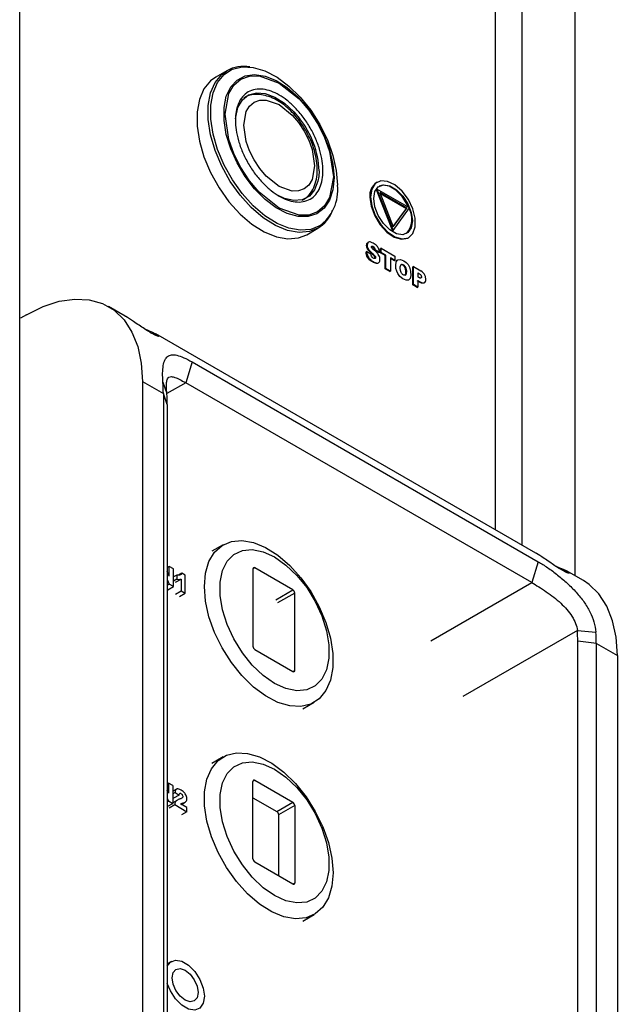
# Model space of a CAD drawing. Units: millimetres. Extents: x 1297 to 3758, y 2302 to 4496.
# Drawn here: x 1729 to 1795, y 2638 to 2747 of the extents above; entities that cross this region are included whole.
import ezdxf

# ---------------------------------------------------------------- set-up
doc = ezdxf.new("R2010")
doc.units = ezdxf.units.MM
doc.header["$LTSCALE"] = 10

msp = doc.modelspace()

# ---------------------------------------------------------------- linework, layer by layer
at = {"color": 7, "linetype": 'Continuous', "lineweight": 25}
for p, q in [((1729.3, 2539.53), (1729.3, 2910.53)), ((1790.34, 2685.55), (1790.34, 2883.27)), ((1781.52, 2878.76), (1781.52, 2690.63)), ((1752.05, 2741.07), (1750.83, 2740.36)), ((1768.48, 2728.02), (1768.55, 2728.06)), ((1768.48, 2728.02), (1770.25, 2723.46)), ((1768.57, 2728.82), (1768.5, 2728.78)), ((1768.55, 2728.06), (1770.32, 2723.5)), ((1772.13, 2725.99), (1768.55, 2728.06)), ((1768.85, 2727.68), (1770.32, 2723.9)), ((1771.82, 2725.96), (1768.85, 2727.68)), ((1768.89, 2727.57), (1771.75, 2725.92)), ((1771.75, 2725.92), (1770.31, 2723.94)), ((1770.32, 2723.5), (1772.13, 2725.99)), ((1770.32, 2723.9), (1771.82, 2725.96)), ((1771.82, 2725.96), (1771.75, 2725.92)), ((1760.83, 2723.04), (1762.05, 2723.75)), ((1770.32, 2723.5), (1770.25, 2723.46)), ((1772, 2722.72), (1772.07, 2722.76)), ((1767.62, 2722.23), (1767.53, 2722.18)), ((1769.02, 2721.58), (1768.95, 2721.54)), ((1768.95, 2721.05), (1768.95, 2721.54)), ((1769.02, 2721.58), (1770.53, 2720.7)), ((1769.02, 2721.09), (1769.02, 2721.58)), ((1767.42, 2721.19), (1767.35, 2721.15)), ((1767.42, 2721.19), (1767.89, 2720.95)), ((1768.29, 2721.33), (1768.36, 2721.37)), ((1768.76, 2721.09), (1768.29, 2721.33)), ((1768.83, 2721.14), (1768.36, 2721.37)), ((1768.76, 2721.09), (1768.83, 2721.14)), ((1768.95, 2721.05), (1769.02, 2721.09)), ((1769.45, 2720.76), (1768.95, 2721.05)), ((1769.52, 2720.8), (1769.02, 2721.09)), ((1769.45, 2720.76), (1769.52, 2720.8)), ((1769.45, 2719.28), (1769.45, 2720.76)), ((1769.52, 2719.32), (1769.52, 2720.8)), ((1770.53, 2720.22), (1770.02, 2720.51)), ((1770.02, 2720.51), (1770.02, 2719.04)), ((1770.46, 2720.18), (1770.02, 2720.43)), ((1770.53, 2720.7), (1770.53, 2720.22)), ((1769.45, 2719.28), (1769.52, 2719.32)), ((1769.95, 2719), (1769.45, 2719.28)), ((1770.02, 2719.04), (1769.52, 2719.32)), ((1770.46, 2720.18), (1770.53, 2720.22)), ((1770.68, 2720.14), (1770.76, 2720.25)), ((1772.55, 2719.54), (1772.48, 2719.5)), ((1772.48, 2717.54), (1772.48, 2719.5)), ((1772.55, 2717.58), (1772.55, 2719.54)), ((1772.55, 2719.54), (1773.37, 2719.06)), ((1769.95, 2719), (1770.02, 2719.04)), ((1773.05, 2718.85), (1773.05, 2718.41)), ((1773.05, 2718.41), (1773.17, 2718.34)), ((1772.48, 2717.54), (1772.55, 2717.58)), ((1772.98, 2717.25), (1772.48, 2717.54)), ((1773.05, 2717.29), (1772.55, 2717.58)), ((1772.98, 2717.25), (1773.05, 2717.29)), ((1773.05, 2718.02), (1773.05, 2717.29)), ((1740.89, 2714.09), (1739.06, 2715.15)), ((1730.06, 2714.26), (1729.37, 2713.86)), ((1785.99, 2688.05), (1744.27, 2712.14)), ((1748.24, 2709.06), (1786.27, 2687.11)), ((1742.78, 2706.91), (1742.78, 2559.48)), ((1785.56, 2684.82), (1747.54, 2706.77)), ((1745.08, 2705.58), (1745.08, 2558.15)), ((1745.51, 2704.4), (1745.51, 2556.98)), ((1751.66, 2688.98), (1750.41, 2688.26)), ((1745.73, 2686.6), (1745.51, 2686.48)), ((1745.73, 2685.52), (1745.51, 2686.04)), ((1745.73, 2685.52), (1745.73, 2686.6)), ((1746.2, 2686.33), (1745.73, 2686.6)), ((1746.2, 2684.37), (1746.2, 2686.33)), ((1747.1, 2685.85), (1746.75, 2685.64)), ((1747.47, 2685.63), (1747.1, 2685.85)), ((1754.92, 2686.32), (1754.92, 2677.82)), ((1759.31, 2684.03), (1755.14, 2686.44)), ((1791.23, 2685.03), (1789.37, 2686.11)), ((1745.51, 2685.16), (1745.73, 2684.64)), ((1745.51, 2684.52), (1745.73, 2684.64)), ((1746.2, 2684.37), (1745.73, 2684.64)), ((1746.55, 2685.64), (1746.2, 2685.44)), ((1746.55, 2685.19), (1746.2, 2684.99)), ((1746.41, 2684.85), (1747.02, 2685.21)), ((1746.55, 2685.64), (1746.55, 2685.19)), ((1747.02, 2685.21), (1747.02, 2683.9)), ((1747.47, 2683.64), (1747.47, 2685.63)), ((1745.59, 2684.02), (1746.2, 2684.37)), ((1746.41, 2683.55), (1747.02, 2683.9)), ((1746.86, 2683.29), (1747.47, 2683.64)), ((1747.02, 2683.9), (1747.47, 2683.64)), ((1759.52, 2675.17), (1759.52, 2683.66)), ((1790.61, 2530.94), (1790.61, 2678.37)), ((1792.66, 2530.69), (1792.66, 2678.12)), ((1755.14, 2677.46), (1759.31, 2675.05)), ((1794.96, 2676.79), (1794.96, 2529.37)), ((1760.41, 2670.94), (1761.66, 2671.66)), ((1751.66, 2665.65), (1750.41, 2664.93)), ((1754.92, 2654.47), (1754.92, 2662.96)), ((1755.14, 2663.09), (1759.31, 2660.68)), ((1745.64, 2662.78), (1745.51, 2662.7)), ((1745.64, 2661.69), (1745.51, 2661.99)), ((1745.64, 2662.78), (1745.64, 2661.69)), ((1746.11, 2662.51), (1745.64, 2662.78)), ((1746.11, 2662.51), (1746.11, 2660.55)), ((1746.52, 2662.12), (1746.11, 2661.88)), ((1745.51, 2661.11), (1745.64, 2660.82)), ((1745.51, 2660.74), (1745.64, 2660.82)), ((1745.64, 2660.82), (1746.11, 2660.55)), ((1746.37, 2661.76), (1746.11, 2661.62)), ((1746.64, 2660.92), (1746.11, 2660.62)), ((1746.81, 2661.46), (1746.2, 2661.11)), ((1746.37, 2661.76), (1746.81, 2661.46)), ((1754.92, 2661.17), (1757.54, 2659.66)), ((1745.51, 2660.2), (1746.11, 2660.55)), ((1745.72, 2660.06), (1746.33, 2660.42)), ((1746.33, 2660.42), (1747.67, 2659.64)), ((1747.67, 2660.09), (1746.98, 2660.49)), ((1747.05, 2660.44), (1747.46, 2660.68)), ((1747.67, 2659.64), (1747.67, 2660.09)), ((1759.52, 2660.31), (1759.52, 2651.82)), ((1747.67, 2659.64), (1747.06, 2659.29)), ((1757.75, 2659.29), (1757.75, 2652.59)), ((1759.31, 2651.69), (1755.14, 2654.1)), ((1760.41, 2647.61), (1761.66, 2648.33)), ((1745.97, 2643.17), (1745.51, 2642.91))]:
    msp.add_line(p, q, dxfattribs=at)
at = {"color": 30, "linetype": 'Continuous', "lineweight": 25}
for p, q in [((1784.48, 2879.52), (1784.48, 2688.93)), ((1762.19, 2730.07), (1762.16, 2729.43)), ((1771.69, 2719.48), (1771.62, 2719.44)), ((1748.24, 2709.06), (1747.54, 2706.77)), ((1742.78, 2706.91), (1745.08, 2705.58)), ((1745.04, 2706.84), (1745.47, 2705.58)), ((1747.54, 2706.77), (1745.47, 2705.58)), ((1745.51, 2704.4), (1745.08, 2705.58)), ((1786.27, 2687.11), (1785.56, 2684.82)), ((1755.14, 2686.44), (1754.92, 2686.32)), ((1774.47, 2678.41), (1785.56, 2684.82)), ((1757.43, 2682.94), (1759.31, 2684.03)), ((1759.52, 2683.66), (1757.64, 2682.58)), ((1790.57, 2679.54), (1778, 2672.29)), ((1790.57, 2679.54), (1792.61, 2679.37)), ((1792.66, 2678.12), (1790.61, 2678.37)), ((1792.66, 2678.12), (1794.96, 2676.79)), ((1759.31, 2675.05), (1759.52, 2675.17)), ((1755.14, 2663.09), (1754.92, 2662.96)), ((1757.54, 2659.66), (1759.31, 2660.68)), ((1759.52, 2660.31), (1757.75, 2659.29)), ((1759.31, 2651.69), (1759.52, 2651.82))]:
    msp.add_line(p, q, dxfattribs=at)
at = {"color": 30, "linetype": 'Continuous', "lineweight": 25, "flags": 128}
for points in [[(1762.05, 2723.75), (1761.15, 2723.39), (1759.99, 2723.29), (1758.72, 2723.51), (1757.39, 2724.06), (1756.05, 2724.91), (1754.74, 2726.03), (1753.52, 2727.38), (1752.42, 2728.91), (1751.49, 2730.57), (1750.77, 2732.3), (1750.27, 2734.03), (1750.01, 2735.7), (1750.01, 2737.25), (1750.27, 2738.63), (1750.77, 2739.78), (1751.49, 2740.67), (1752.05, 2741.07)], [(1762.17, 2723.99), (1761.28, 2723.63), (1760.13, 2723.53), (1758.88, 2723.75), (1757.57, 2724.29), (1756.24, 2725.12), (1754.95, 2726.23), (1753.75, 2727.56), (1752.67, 2729.07), (1751.76, 2730.7), (1751.04, 2732.4), (1750.55, 2734.11), (1750.3, 2735.75), (1750.3, 2737.28), (1750.55, 2738.64), (1751.04, 2739.78), (1751.76, 2740.65), (1752.58, 2741.19)], [(1763.84, 2729.33), (1763.71, 2727.99), (1763.35, 2726.85), (1762.75, 2725.96), (1761.95, 2725.35), (1760.98, 2725.04), (1759.88, 2725.05), (1758.7, 2725.38), (1757.47, 2726.02), (1756.26, 2726.93), (1755.11, 2728.09), (1754.07, 2729.44), (1753.18, 2730.93), (1752.48, 2732.49), (1752, 2734.07), (1751.75, 2735.6), (1751.75, 2737.02), (1752, 2738.26), (1752.48, 2739.29), (1753.18, 2740.04), (1754.07, 2740.51), (1755.11, 2740.65), (1756.26, 2740.48), (1757.47, 2740), (1758.7, 2739.22), (1759.88, 2738.18), (1760.98, 2736.92), (1761.95, 2735.49), (1762.75, 2733.96), (1763.35, 2732.37), (1763.71, 2730.81), (1763.84, 2729.33)], [(1763.76, 2729.41), (1763.34, 2727.12), (1762.79, 2726.21), (1762.02, 2725.56), (1761.07, 2725.21), (1760, 2725.19), (1757.81, 2725.97), (1755.62, 2727.72), (1754.55, 2728.97), (1753.6, 2730.42), (1752.83, 2731.96), (1752.27, 2733.51), (1751.86, 2736.28), (1752.27, 2738.57), (1752.83, 2739.48), (1753.6, 2740.14), (1754.55, 2740.48), (1755.62, 2740.5), (1757.81, 2739.72), (1760, 2737.97), (1761.07, 2736.72), (1762.02, 2735.28), (1762.79, 2733.73), (1763.34, 2732.18), (1763.76, 2729.41)], [(1761.7, 2730.6), (1761.42, 2729.11), (1761.06, 2728.51), (1760.56, 2728.08), (1759.94, 2727.86), (1759.24, 2727.85), (1757.81, 2728.36), (1756.38, 2729.5), (1755.68, 2730.32), (1755.06, 2731.26), (1754.55, 2732.27), (1754.19, 2733.28), (1753.92, 2735.09), (1754.19, 2736.59), (1754.55, 2737.18), (1755.06, 2737.61), (1755.68, 2737.83), (1756.38, 2737.85), (1757.81, 2737.34), (1759.24, 2736.2), (1759.94, 2735.38), (1760.56, 2734.44), (1761.06, 2733.43), (1761.42, 2732.41), (1761.7, 2730.6)]]:
    msp.add_lwpolyline(points, dxfattribs=at)
at = {"color": 7, "linetype": 'Continuous', "lineweight": 25, "flags": 128}
for points in [[(1752.58, 2741.19), (1752.67, 2741.23), (1753.75, 2741.5), (1754.95, 2741.44), (1756.24, 2741.05), (1757.57, 2740.36), (1758.88, 2739.39), (1760.13, 2738.16), (1761.28, 2736.74), (1762.28, 2735.16), (1763.1, 2733.48), (1763.7, 2731.77), (1764.08, 2730.09), (1764.2, 2728.49)], [(1750.83, 2740.36), (1750.27, 2739.96), (1749.54, 2739.07), (1749.04, 2737.92), (1748.79, 2736.54), (1748.79, 2734.99), (1749.04, 2733.32), (1749.54, 2731.59), (1750.27, 2729.87), (1751.2, 2728.21), (1752.29, 2726.67), (1753.52, 2725.32), (1754.82, 2724.2), (1756.17, 2723.35), (1757.5, 2722.81), (1758.77, 2722.58), (1759.93, 2722.69), (1760.83, 2723.04)], [(1753.02, 2735.8), (1753.03, 2735.98), (1753.28, 2737.03), (1753.76, 2737.86), (1754.44, 2738.41), (1755.3, 2738.65), (1756.28, 2738.57), (1757.33, 2738.18), (1758.39, 2737.49), (1759.42, 2736.55), (1760.04, 2735.81)], [(1762.16, 2729.43), (1762.07, 2728.92), (1761.7, 2727.97), (1761.12, 2727.28), (1760.34, 2726.88), (1759.42, 2726.8), (1758.39, 2727.04), (1757.64, 2727.39)], [(1767.84, 2727.22), (1767.98, 2726.21), (1768.37, 2725.16), (1768.97, 2724.18), (1769.71, 2723.37), (1770.52, 2722.82), (1771.31, 2722.6), (1772, 2722.72), (1772.5, 2723.17), (1772.76, 2723.91), (1772.76, 2724.85), (1772.5, 2725.89), (1772, 2726.92), (1771.31, 2727.83), (1770.52, 2728.52), (1769.71, 2728.91), (1768.97, 2728.96), (1768.37, 2728.67), (1767.98, 2728.07), (1767.84, 2727.22)], [(1768.2, 2727.01), (1768.33, 2727.78), (1768.69, 2728.3), (1769.26, 2728.52), (1769.95, 2728.41), (1770.69, 2727.99), (1771.38, 2727.3), (1771.94, 2726.43), (1772.31, 2725.48), (1772.44, 2724.56), (1772.31, 2723.8), (1771.94, 2723.28), (1771.38, 2723.05), (1770.69, 2723.16), (1769.95, 2723.59), (1769.26, 2724.28), (1768.69, 2725.15), (1768.33, 2726.1), (1768.2, 2727.01)], [(1772.03, 2726.04), (1771.87, 2726.38), (1771.31, 2727.26), (1770.62, 2727.95), (1769.88, 2728.37), (1769.19, 2728.48), (1768.78, 2728.37)], [(1767.77, 2727.18), (1767.91, 2726.17), (1768.3, 2725.12), (1768.9, 2724.14), (1769.64, 2723.33), (1770.45, 2722.78), (1771.24, 2722.56), (1771.93, 2722.68), (1772, 2722.72)], [(1770.83, 2720.29), (1771.12, 2720.34), (1771.5, 2720.17), (1771.75, 2719.98), (1771.96, 2719.76), (1772.11, 2719.49), (1772.25, 2719.05), (1772.28, 2718.57), (1772.19, 2718.23), (1772.02, 2718.06), (1771.75, 2718.05), (1771.4, 2718.21), (1771.08, 2718.47), (1770.84, 2718.79), (1770.72, 2719.05), (1770.64, 2719.34), (1770.61, 2719.65), (1770.67, 2720.06), (1770.83, 2720.29)], [(1730.06, 2714.26), (1731.87, 2715.16), (1733.64, 2715.73), (1735.34, 2715.98), (1736.94, 2715.9), (1738.39, 2715.48), (1739.68, 2714.74), (1740.76, 2713.69), (1741.63, 2712.35), (1742.27, 2710.75), (1742.66, 2708.93), (1742.78, 2706.91)], [(1749.59, 2684.4), (1749.71, 2685.87), (1750.09, 2687.14), (1750.71, 2688.17), (1751.54, 2688.91), (1752.55, 2689.34), (1753.72, 2689.44), (1754.99, 2689.22), (1756.32, 2688.67), (1757.66, 2687.82), (1758.97, 2686.7), (1760.19, 2685.35), (1761.29, 2683.82), (1762.21, 2682.16), (1762.94, 2680.43), (1763.44, 2678.7), (1763.7, 2677.03), (1763.7, 2675.48), (1763.44, 2674.1), (1762.94, 2672.95), (1762.21, 2672.06), (1761.29, 2671.47), (1760.19, 2671.21), (1758.97, 2671.27), (1757.66, 2671.65), (1756.32, 2672.36), (1754.99, 2673.34), (1753.72, 2674.59), (1752.55, 2676.03), (1751.54, 2677.64), (1750.71, 2679.34), (1750.09, 2681.07), (1749.71, 2682.78), (1749.59, 2684.4)], [(1757.29, 2687.63), (1758.54, 2686.75), (1759.74, 2685.61), (1760.83, 2684.26), (1761.76, 2682.75), (1762.5, 2681.15), (1763.01, 2679.53), (1763.27, 2677.96), (1763.27, 2676.51), (1763.01, 2675.24), (1762.5, 2674.21), (1761.76, 2673.46), (1760.83, 2673.03), (1759.74, 2672.93), (1758.54, 2673.17), (1757.29, 2673.74), (1756.04, 2674.62), (1754.85, 2675.76), (1753.76, 2677.11), (1752.83, 2678.62), (1752.09, 2680.22), (1751.58, 2681.84), (1751.32, 2683.41), (1751.32, 2684.86), (1751.58, 2686.13), (1752.09, 2687.16), (1752.83, 2687.91), (1753.76, 2688.34), (1754.85, 2688.44), (1756.04, 2688.2), (1757.29, 2687.63)], [(1794.96, 2676.79), (1794.83, 2678.81), (1794.44, 2680.63), (1793.8, 2682.23), (1792.93, 2683.57), (1791.85, 2684.62), (1791.23, 2685.03)], [(1763.73, 2652.91), (1763.6, 2651.44), (1763.22, 2650.17), (1762.61, 2649.15), (1761.77, 2648.4), (1760.76, 2647.97), (1759.59, 2647.87), (1758.32, 2648.1), (1756.99, 2648.64), (1755.65, 2649.49), (1754.34, 2650.61), (1753.12, 2651.96), (1752.03, 2653.5), (1751.1, 2655.15), (1750.37, 2656.88), (1749.87, 2658.61), (1749.62, 2660.28), (1749.62, 2661.83), (1749.87, 2663.21), (1750.37, 2664.36), (1751.1, 2665.25), (1752.03, 2665.84), (1753.12, 2666.11), (1754.34, 2666.05), (1755.65, 2665.66), (1756.99, 2664.96), (1758.32, 2663.97), (1759.59, 2662.73), (1760.76, 2661.28), (1761.77, 2659.67), (1762.61, 2657.97), (1763.22, 2656.24), (1763.6, 2654.53), (1763.73, 2652.91)], [(1757.29, 2664.3), (1758.54, 2663.43), (1759.74, 2662.29), (1760.83, 2660.94), (1761.76, 2659.43), (1762.5, 2657.83), (1763.01, 2656.21), (1763.27, 2654.64), (1763.27, 2653.18), (1763.01, 2651.92), (1762.5, 2650.89), (1761.76, 2650.14), (1760.83, 2649.71), (1759.74, 2649.61), (1758.54, 2649.85), (1757.29, 2650.42), (1756.04, 2651.29), (1754.85, 2652.43), (1753.76, 2653.79), (1752.83, 2655.3), (1752.09, 2656.9), (1751.58, 2658.52), (1751.32, 2660.09), (1751.32, 2661.54), (1751.58, 2662.81), (1752.09, 2663.84), (1752.83, 2664.58), (1753.76, 2665.02), (1754.85, 2665.11), (1756.04, 2664.87), (1757.29, 2664.3)], [(1745.51, 2642.65), (1745.85, 2643.09), (1746.41, 2643.31), (1747.1, 2643.2), (1747.84, 2642.78), (1748.53, 2642.08), (1749.1, 2641.21), (1749.47, 2640.26), (1749.59, 2639.35)], [(1748.89, 2639.76), (1748.78, 2639.2), (1748.47, 2638.84), (1748.01, 2638.75), (1747.47, 2638.94), (1746.93, 2639.38), (1746.47, 2640), (1746.17, 2640.7), (1746.06, 2641.39), (1746.17, 2641.95), (1746.47, 2642.31), (1746.93, 2642.4), (1747.47, 2642.21), (1748.01, 2641.77), (1748.47, 2641.15), (1748.78, 2640.45), (1748.89, 2639.76)], [(1749.59, 2639.35), (1749.47, 2638.59), (1749.1, 2638.06), (1748.53, 2637.84), (1747.84, 2637.95), (1747.1, 2638.38), (1746.41, 2639.07), (1745.85, 2639.94), (1745.51, 2640.77)]]:
    msp.add_lwpolyline(points, dxfattribs=at)
at = {"color": 7, "linetype": 'Continuous', "lineweight": 25}
for centre, radius, start, end in [((1753.9, 2737.74), 3.81, 79.6617, 119.0228), ((1759.48, 2727.91), 4.76, 304.4712, 7.042), ((1769.44, 2727.39), 1.68, 124.1655, 187.1467), ((1760.02, 2727.07), 3.89, 301.4462, 339.8904), ((1770.09, 2724.75), 2.31, 317.0467, 30.4646), ((1729.21, 2705.6), 15.87, 359.9494, 4.485), ((1730.64, 2704.41), 14.87, 359.9509, 4.484), ((1755.05, 2686.34), 0.131, 50.7967, 189.2153), ((1759.06, 2683.64), 0.461, 2.6054, 57.3946), ((1775.74, 2678.38), 14.87, 359.9509, 4.484), ((1776.78, 2678.13), 15.87, 359.9494, 4.485), ((1755.38, 2677.84), 0.461, 182.605, 237.3946), ((1759.39, 2675.15), 0.131, 230.7965, 9.2142), ((1755.05, 2662.98), 0.131, 50.7967, 189.2153), ((1759.06, 2660.29), 0.461, 2.6054, 57.3946), ((1757.29, 2659.27), 0.461, 2.6054, 57.3946), ((1755.38, 2654.49), 0.461, 182.6049, 237.3951), ((1759.39, 2651.8), 0.131, 230.7954, 9.2141)]:
    msp.add_arc(centre, radius, start, end, dxfattribs=at)
at = {"color": 30, "linetype": 'Continuous', "lineweight": 25}
msp.add_arc((1752.29, 2729.63), 9.92, 2.5645, 38.5429, dxfattribs=at)
at = {"color": 7, "linetype": 'Continuous', "lineweight": 25}
for points, knots in [([(1762.62, 2730.07), (1762.62, 2729.73), (1762.56, 2729.07), (1762.3, 2728.18), (1761.86, 2727.44), (1761.23, 2726.92), (1760.46, 2726.64), (1759.6, 2726.62), (1758.71, 2726.84), (1757.81, 2727.26), (1756.91, 2727.88), (1756.01, 2728.69), (1755.15, 2729.7), (1754.38, 2730.87), (1753.76, 2732.12), (1753.31, 2733.37), (1753.06, 2734.55), (1752.97, 2735.64), (1753.06, 2736.63), (1753.31, 2737.51), (1753.76, 2738.25), (1754.38, 2738.78), (1755.15, 2739.06), (1756.01, 2739.07), (1756.91, 2738.85), (1757.81, 2738.43), (1758.71, 2737.82), (1759.6, 2737), (1760.46, 2735.99), (1761.23, 2734.82), (1761.86, 2733.58), (1762.3, 2732.32), (1762.56, 2731.14), (1762.62, 2730.41), (1762.62, 2730.07)], [0, 0, 0, 0, 0.029129, 0.060003, 0.09216, 0.125, 0.15784, 0.189997, 0.220871, 0.25, 0.279129, 0.310003, 0.34216, 0.375, 0.40784, 0.439997, 0.470871, 0.5, 0.529129, 0.560003, 0.59216, 0.625, 0.65784, 0.689997, 0.720871, 0.75, 0.779129, 0.810003, 0.84216, 0.875, 0.90784, 0.939997, 0.970871, 1, 1, 1, 1]), ([(1760.72, 2734.53), (1760.46, 2734.93), (1760.1, 2735.51), (1759.48, 2736.25), (1758.92, 2736.83), (1758.23, 2737.41), (1757.47, 2737.89), (1756.67, 2738.25), (1755.84, 2738.46), (1754.99, 2738.47), (1754.33, 2738.34), (1754.01, 2738.13), (1753.92, 2738.07)], [0, 0, 0, 0, 0.1469429, 0.2064012, 0.3038827, 0.4031431, 0.5081061, 0.616355, 0.7272724, 0.8405932, 0.9576444, 1, 1, 1, 1]), ([(1760.35, 2726.85), (1760.51, 2726.94), (1760.92, 2727.17), (1761.42, 2727.8), (1761.81, 2728.66), (1761.99, 2729.62), (1762, 2730.64), (1761.86, 2731.6), (1761.63, 2732.48), (1761.29, 2733.45), (1760.94, 2734.11), (1760.72, 2734.53)], [0, 0, 0, 0, 0.070944, 0.19582, 0.322825, 0.447115, 0.562377, 0.682223, 0.772057, 0.855953, 1, 1, 1, 1]), ([(1768.31, 2720.42), (1768.31, 2720.42), (1768.32, 2720.43), (1768.33, 2720.47), (1768.33, 2720.53), (1768.3, 2720.6), (1768.25, 2720.7), (1768.14, 2720.8), (1767.97, 2720.95), (1767.79, 2721.12), (1767.62, 2721.31), (1767.51, 2721.48), (1767.43, 2721.66), (1767.4, 2721.88), (1767.43, 2722.06), (1767.49, 2722.15), (1767.54, 2722.17), (1767.55, 2722.18)], [0, 0, 0, 0, 0.001171, 0.031439, 0.062323, 0.093558, 0.12894, 0.190639, 0.285492, 0.43812, 0.530364, 0.606403, 0.676094, 0.783148, 0.896879, 0.976601, 1, 1, 1, 1]), ([(1767.42, 2721.19), (1767.43, 2721.05), (1767.47, 2720.86), (1767.56, 2720.67), (1767.62, 2720.55), (1767.66, 2720.49), (1767.81, 2720.32), (1767.95, 2720.21), (1768.16, 2720.08), (1768.2, 2720.05), (1768.29, 2720.01), (1768.33, 2719.99), (1768.44, 2719.95), (1768.5, 2719.93), (1768.62, 2719.93), (1768.67, 2719.94), (1768.75, 2719.99), (1768.79, 2720.02), (1768.84, 2720.12), (1768.86, 2720.17), (1768.88, 2720.3), (1768.88, 2720.37), (1768.85, 2720.59), (1768.8, 2720.73), (1768.64, 2720.96), (1768.59, 2721.03), (1768.41, 2721.21), (1768.29, 2721.32), (1768.14, 2721.44)], [0, 0, 0, 0, 0.125, 0.1875, 0.1875, 0.25, 0.25, 0.375, 0.375, 0.40625, 0.40625, 0.4375, 0.4375, 0.5, 0.5, 0.5625, 0.5625, 0.625, 0.625, 0.6875, 0.6875, 0.75, 0.75, 0.875, 0.875, 0.9375, 0.9375, 1, 1, 1, 1]), ([(1768.83, 2721.14), (1768.81, 2721.29), (1768.77, 2721.44), (1768.65, 2721.69), (1768.56, 2721.8), (1768.39, 2721.95), (1768.33, 2722), (1768.19, 2722.09), (1768.11, 2722.14), (1767.97, 2722.2), (1767.91, 2722.22), (1767.81, 2722.25), (1767.76, 2722.26), (1767.64, 2722.25), (1767.58, 2722.21), (1767.5, 2722.1), (1767.48, 2722.02), (1767.48, 2721.84), (1767.49, 2721.75), (1767.56, 2721.57), (1767.6, 2721.48), (1767.74, 2721.29), (1767.85, 2721.17), (1768, 2721.03), (1768.06, 2720.98), (1768.1, 2720.95), (1768.19, 2720.87), (1768.24, 2720.82), (1768.31, 2720.74), (1768.33, 2720.71), (1768.37, 2720.65), (1768.38, 2720.62), (1768.4, 2720.54), (1768.4, 2720.49), (1768.36, 2720.43), (1768.33, 2720.41), (1768.26, 2720.42), (1768.23, 2720.43), (1768.17, 2720.46), (1768.13, 2720.48), (1768.05, 2720.55), (1768, 2720.61), (1767.93, 2720.75), (1767.9, 2720.84), (1767.89, 2720.95)], [0, 0, 0, 0, 0.0625, 0.0625, 0.125, 0.125, 0.15625, 0.15625, 0.1875, 0.1875, 0.21875, 0.21875, 0.25, 0.25, 0.3125, 0.3125, 0.375, 0.375, 0.4375, 0.4375, 0.5, 0.5, 0.5625, 0.578125, 0.578125, 0.59375, 0.59375, 0.625, 0.625, 0.65625, 0.65625, 0.6875, 0.6875, 0.75, 0.75, 0.8125, 0.8125, 0.84375, 0.84375, 0.875, 0.875, 0.9375, 0.9375, 1, 1, 1, 1]), ([(1767.98, 2721.61), (1767.95, 2721.64), (1767.94, 2721.67), (1767.94, 2721.73), (1767.94, 2721.75), (1767.96, 2721.79), (1767.98, 2721.8), (1768.03, 2721.8), (1768.06, 2721.8), (1768.11, 2721.77), (1768.13, 2721.76), (1768.16, 2721.74), (1768.21, 2721.7), (1768.25, 2721.65), (1768.32, 2721.56), (1768.34, 2721.47), (1768.36, 2721.37)], [0, 0, 0, 0, 0.125, 0.125, 0.25, 0.25, 0.375, 0.375, 0.5, 0.5, 0.5625, 0.5625, 0.625, 0.75, 0.75, 1, 1, 1, 1]), ([(1767.97, 2721.76), (1767.99, 2721.75), (1768.01, 2721.75), (1768.05, 2721.72), (1768.07, 2721.71), (1768.12, 2721.67), (1768.16, 2721.64), (1768.24, 2721.54), (1768.27, 2721.45), (1768.29, 2721.33)], [0, 0, 0, 0, 0.125, 0.125, 0.25, 0.25, 0.5, 0.5, 1, 1, 1, 1]), ([(1768.55, 2719.9), (1768.53, 2719.9), (1768.45, 2719.88), (1768.28, 2719.94), (1768.05, 2720.05), (1767.83, 2720.2), (1767.65, 2720.37), (1767.49, 2720.59), (1767.38, 2720.86), (1767.36, 2721.05), (1767.35, 2721.15)], [0, 0, 0, 0, 0.043422, 0.17709, 0.337632, 0.486405, 0.606469, 0.706729, 0.848602, 1, 1, 1, 1]), ([(1771.2, 2718.9), (1771.17, 2718.97), (1771.14, 2719.08), (1771.12, 2719.21), (1771.11, 2719.3), (1771.11, 2719.35), (1771.11, 2719.6), (1771.15, 2719.72), (1771.24, 2719.79), (1771.28, 2719.8), (1771.36, 2719.79), (1771.41, 2719.77), (1771.55, 2719.68), (1771.63, 2719.6), (1771.69, 2719.48)], [0, 0, 0, 0, 0.125, 0.1875, 0.1875, 0.25, 0.25, 0.5, 0.5, 0.625, 0.625, 0.75, 0.75, 1, 1, 1, 1]), ([(1771.62, 2719.44), (1771.59, 2719.49), (1771.52, 2719.6), (1771.39, 2719.7), (1771.28, 2719.76), (1771.2, 2719.76), (1771.17, 2719.74), (1771.16, 2719.73)], [0, 0, 0, 0, 0.25336, 0.517259, 0.72363, 0.916481, 1, 1, 1, 1]), ([(1771.69, 2719.48), (1771.73, 2719.41), (1771.76, 2719.29), (1771.78, 2719.15), (1771.78, 2719.05), (1771.78, 2719), (1771.78, 2718.86), (1771.77, 2718.78), (1771.74, 2718.66), (1771.71, 2718.63), (1771.66, 2718.59), (1771.62, 2718.58), (1771.54, 2718.59), (1771.49, 2718.61), (1771.34, 2718.7), (1771.26, 2718.79), (1771.2, 2718.9)], [0, 0, 0, 0, 0.125, 0.1875, 0.1875, 0.25, 0.25, 0.375, 0.375, 0.5, 0.5, 0.625, 0.625, 0.75, 0.75, 1, 1, 1, 1]), ([(1771.6, 2718.56), (1771.61, 2718.57), (1771.65, 2718.59), (1771.72, 2718.76), (1771.72, 2719.01), (1771.69, 2719.28), (1771.64, 2719.39), (1771.62, 2719.44)], [0, 0, 0, 0, 0.060385, 0.205957, 0.685186, 0.858168, 1, 1, 1, 1]), ([(1773.05, 2718.02), (1773.1, 2717.99), (1773.16, 2717.95), (1773.27, 2717.89), (1773.32, 2717.86), (1773.48, 2717.77), (1773.57, 2717.75), (1773.72, 2717.74), (1773.78, 2717.76), (1773.86, 2717.86), (1773.89, 2717.92), (1773.91, 2718.06), (1773.91, 2718.11), (1773.91, 2718.22), (1773.9, 2718.37), (1773.86, 2718.52), (1773.72, 2718.79), (1773.58, 2718.94), (1773.37, 2719.06)], [0, 0, 0, 0, 0.0625, 0.0625, 0.125, 0.125, 0.25, 0.25, 0.375, 0.375, 0.5, 0.5, 0.5625, 0.5625, 0.625, 0.75, 0.75, 1, 1, 1, 1]), ([(1773.05, 2718.85), (1773.07, 2718.84), (1773.1, 2718.82), (1773.15, 2718.79), (1773.18, 2718.78), (1773.26, 2718.73), (1773.3, 2718.7), (1773.36, 2718.63), (1773.38, 2718.59), (1773.41, 2718.52), (1773.42, 2718.49), (1773.43, 2718.42), (1773.43, 2718.38), (1773.42, 2718.33), (1773.4, 2718.31), (1773.36, 2718.28), (1773.34, 2718.28), (1773.27, 2718.29), (1773.22, 2718.31), (1773.17, 2718.34)], [0, 0, 0, 0, 0.0625, 0.0625, 0.125, 0.125, 0.25, 0.25, 0.375, 0.375, 0.5, 0.5, 0.625, 0.625, 0.75, 0.75, 0.875, 0.875, 1, 1, 1, 1]), ([(1773.59, 2717.71), (1773.59, 2717.71), (1773.51, 2717.68), (1773.28, 2717.8), (1773.08, 2717.91), (1772.98, 2717.98)], [0, 0, 0, 0, 0.04321, 0.478032, 1, 1, 1, 1]), ([(1743.08, 2712.66), (1743.37, 2712.55), (1743.99, 2712.31), (1744.49, 2712.02), (1744.64, 2711.87), (1744.48, 2711.87), (1744.1, 2712.04), (1743.57, 2712.34), (1743, 2712.7), (1742.4, 2713.11), (1741.69, 2713.59), (1741.16, 2713.95), (1740.92, 2714.07), (1740.89, 2714.08)], [0, 0, 0, 0, 0.129816, 0.277798, 0.388564, 0.476404, 0.564811, 0.640199, 0.709671, 0.781545, 0.862452, 0.985697, 1, 1, 1, 1]), ([(1745.04, 2706.84), (1745.01, 2707.2), (1745, 2707.53), (1745.01, 2708.14), (1745.03, 2708.42), (1745.11, 2708.9), (1745.17, 2709.11), (1745.28, 2709.36), (1745.33, 2709.43), (1745.42, 2709.56), (1745.48, 2709.62), (1745.66, 2709.76), (1745.81, 2709.82), (1746.14, 2709.87), (1746.34, 2709.85), (1746.78, 2709.75), (1747.03, 2709.66), (1747.6, 2709.41), (1747.91, 2709.25), (1748.24, 2709.06)], [0, 0, 0, 0, 0.125, 0.125, 0.25, 0.25, 0.375, 0.375, 0.4375, 0.4375, 0.5, 0.5, 0.625, 0.625, 0.75, 0.75, 0.875, 0.875, 1, 1, 1, 1]), ([(1745.47, 2705.58), (1745.44, 2705.84), (1745.43, 2706.08), (1745.41, 2706.49), (1745.42, 2706.67), (1745.45, 2706.97), (1745.48, 2707.1), (1745.57, 2707.29), (1745.62, 2707.36), (1745.77, 2707.44), (1745.86, 2707.46), (1746.08, 2707.45), (1746.21, 2707.42), (1746.51, 2707.31), (1746.68, 2707.23), (1747.07, 2707.03), (1747.29, 2706.91), (1747.54, 2706.77)], [0, 0, 0, 0, 0.125, 0.125, 0.25, 0.25, 0.375, 0.375, 0.5, 0.5, 0.625, 0.625, 0.75, 0.75, 0.875, 0.875, 1, 1, 1, 1]), ([(1788.18, 2686.62), (1788.47, 2686.51), (1789.09, 2686.27), (1789.59, 2685.99), (1789.74, 2685.83), (1789.58, 2685.84), (1789.2, 2686), (1788.67, 2686.3), (1788.1, 2686.67), (1787.5, 2687.08), (1786.79, 2687.55), (1786.26, 2687.92), (1786.02, 2688.04), (1785.99, 2688.05)], [0, 0, 0, 0, 0.1298156, 0.2777976, 0.388564, 0.4764036, 0.5648107, 0.6401987, 0.7096712, 0.7815449, 0.8624519, 0.9856973, 1, 1, 1, 1]), ([(1786.27, 2687.11), (1786.6, 2686.92), (1786.95, 2686.7), (1787.49, 2686.33), (1787.67, 2686.2), (1788.04, 2685.93), (1788.22, 2685.79), (1788.76, 2685.36), (1789.12, 2685.06), (1789.81, 2684.42), (1790.13, 2684.09), (1790.59, 2683.58), (1790.74, 2683.4), (1791.02, 2683.05), (1791.16, 2682.88), (1791.53, 2682.34), (1791.75, 2681.98), (1792.13, 2681.23), (1792.28, 2680.86), (1792.5, 2680.12), (1792.57, 2679.74), (1792.61, 2679.37)], [0, 0, 0, 0, 0.125, 0.125, 0.1875, 0.1875, 0.25, 0.25, 0.375, 0.375, 0.5, 0.5, 0.5625, 0.5625, 0.625, 0.625, 0.75, 0.75, 0.875, 0.875, 1, 1, 1, 1]), ([(1747.1, 2685.85), (1747.06, 2685.75), (1746.99, 2685.68), (1746.82, 2685.61), (1746.7, 2685.61), (1746.55, 2685.64)], [0, 0, 0, 0, 0.5, 0.5, 1, 1, 1, 1]), ([(1746.55, 2685.19), (1746.65, 2685.17), (1746.74, 2685.16), (1746.88, 2685.17), (1746.95, 2685.18), (1747.02, 2685.21)], [0, 0, 0, 0, 0.5, 0.5, 1, 1, 1, 1]), ([(1785.56, 2684.82), (1785.81, 2684.68), (1786.06, 2684.52), (1786.6, 2684.19), (1786.88, 2684), (1787.43, 2683.62), (1787.71, 2683.42), (1788.24, 2683), (1788.49, 2682.78), (1788.98, 2682.33), (1789.21, 2682.09), (1789.63, 2681.61), (1789.81, 2681.37), (1790.3, 2680.61), (1790.52, 2680.07), (1790.57, 2679.54)], [0, 0, 0, 0, 0.125, 0.125, 0.25, 0.25, 0.375, 0.375, 0.5, 0.5, 0.625, 0.625, 0.75, 0.75, 1, 1, 1, 1]), ([(1746.98, 2660.49), (1747.01, 2660.51), (1747.05, 2660.53), (1747.08, 2660.55), (1747.09, 2660.55), (1747.11, 2660.56), (1747.14, 2660.57), (1747.19, 2660.58), (1747.24, 2660.6), (1747.26, 2660.6), (1747.3, 2660.61), (1747.36, 2660.63), (1747.41, 2660.65), (1747.5, 2660.7), (1747.55, 2660.74), (1747.61, 2660.82), (1747.63, 2660.87), (1747.66, 2660.97), (1747.67, 2661.04), (1747.66, 2661.17), (1747.65, 2661.23), (1747.61, 2661.37), (1747.58, 2661.44), (1747.51, 2661.57), (1747.47, 2661.63), (1747.38, 2661.75), (1747.32, 2661.8), (1747.19, 2661.91), (1747.11, 2661.96), (1746.93, 2662.07), (1746.85, 2662.1), (1746.71, 2662.15), (1746.66, 2662.15), (1746.57, 2662.14), (1746.53, 2662.13), (1746.46, 2662.07), (1746.43, 2662.03), (1746.39, 2661.92), (1746.38, 2661.85), (1746.37, 2661.76)], [0, 0, 0, 0, 0.0625, 0.0625, 0.078125, 0.078125, 0.09375, 0.125, 0.125, 0.140625, 0.140625, 0.15625, 0.1875, 0.1875, 0.25, 0.25, 0.3125, 0.3125, 0.375, 0.375, 0.4375, 0.4375, 0.5, 0.5, 0.5625, 0.5625, 0.625, 0.625, 0.6875, 0.6875, 0.75, 0.75, 0.8125, 0.8125, 0.875, 0.875, 0.9375, 0.9375, 1, 1, 1, 1]), ([(1746.81, 2661.46), (1746.83, 2661.57), (1746.85, 2661.64), (1746.92, 2661.67), (1746.94, 2661.67), (1746.99, 2661.65), (1747.02, 2661.64), (1747.08, 2661.6), (1747.11, 2661.57), (1747.15, 2661.51), (1747.18, 2661.47), (1747.22, 2661.37), (1747.23, 2661.3), (1747.2, 2661.21), (1747.18, 2661.19), (1747.13, 2661.14), (1747.07, 2661.1), (1746.97, 2661.06), (1746.89, 2661.04), (1746.85, 2661.02), (1746.75, 2660.98), (1746.62, 2660.92), (1746.53, 2660.86), (1746.47, 2660.79), (1746.44, 2660.75), (1746.37, 2660.63), (1746.34, 2660.53), (1746.33, 2660.42)], [0, 0, 0, 0, 0.125, 0.125, 0.1875, 0.1875, 0.25, 0.25, 0.3125, 0.3125, 0.375, 0.375, 0.5, 0.5, 0.5625, 0.5625, 0.625, 0.65625, 0.65625, 0.6875, 0.6875, 0.75, 0.8125, 0.8125, 0.875, 0.875, 1, 1, 1, 1])]:
    msp.add_open_spline(points, degree=3, knots=knots, dxfattribs=at)
msp.add_open_spline([(1768.14, 2721.44), (1768.05, 2721.51), (1768, 2721.57), (1767.98, 2721.61)], degree=3, dxfattribs=at)

doc.saveas('drawing.dxf')
